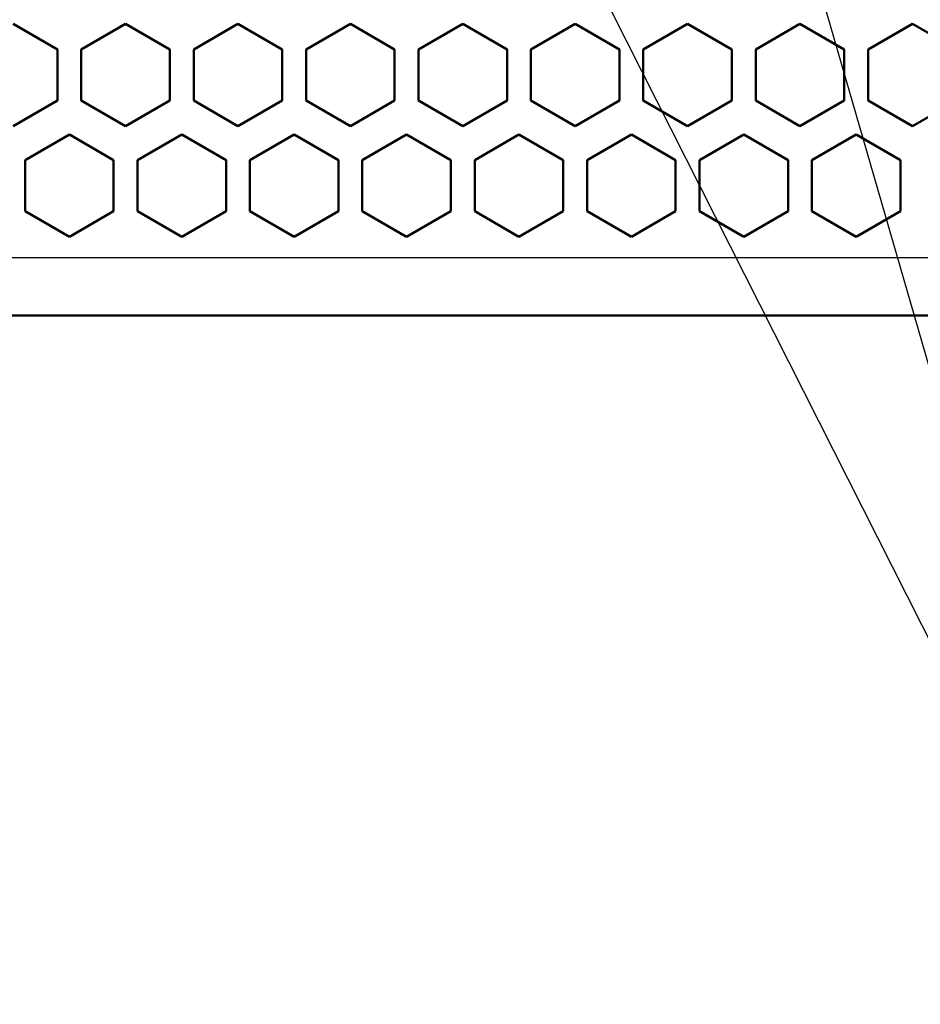
# Model space of a CAD drawing. Extents: x 0 to 841, y 0 to 594.
# Drawn here: x 563 to 583, y 414 to 436 of the extents above; entities that cross this region are included whole.
import ezdxf

# ---------------------------------------------------------------- set-up
doc = ezdxf.new("R2010")
doc.units = 0

msp = doc.modelspace()

# ---------------------------------------------------------------- linework, layer by layer
at = {"color": 7, "lineweight": 50, "ltscale": 0.028876}
for p, q in [((563.584167, 435.71701), (562.583862, 436.294495)), ((568.664185, 435.71701), (567.663879, 436.294495)), ((571.204163, 435.71701), (570.203857, 436.294495)), ((576.28418, 435.71701), (575.283875, 436.294495)), ((577.823914, 436.294495), (576.823608, 435.71701)), ((583.904175, 435.71701), (582.90387, 436.294495)), ((562.583862, 433.984497), (563.584167, 434.562012)), ((567.663879, 433.984497), (568.664185, 434.562012)), ((570.203857, 433.984497), (571.204163, 434.562012)), ((575.283875, 433.984497), (576.28418, 434.562012)), ((576.823608, 434.562012), (577.823914, 433.984497)), ((582.90387, 433.984497), (583.904175, 434.562012)), ((566.393921, 433.794495), (565.393616, 433.21701)), ((574.013916, 433.794495), (573.013611, 433.21701)), ((580.094177, 433.21701), (579.093872, 433.794495)), ((581.633911, 433.794495), (580.633606, 433.21701)), ((565.393616, 432.062012), (566.393921, 431.484497)), ((573.013611, 432.062012), (574.013916, 431.484497)), ((579.093872, 431.484497), (580.094177, 432.062012)), ((580.633606, 432.062012), (581.633911, 431.484497))]:
    msp.add_line(p, q, dxfattribs=at)
at = {"color": 7, "lineweight": 50, "ltscale": 0.028874}
for p, q in [((565.123901, 436.294495), (564.123657, 435.71701)), ((566.124146, 435.71701), (565.123901, 436.294495)), ((567.663879, 436.294495), (566.663635, 435.71701)), ((570.203857, 436.294495), (569.203613, 435.71701)), ((572.743896, 436.294495), (571.743652, 435.71701)), ((573.744141, 435.71701), (572.743896, 436.294495)), ((575.283875, 436.294495), (574.28363, 435.71701)), ((578.824158, 435.71701), (577.823914, 436.294495)), ((580.363892, 436.294495), (579.363647, 435.71701)), ((581.364136, 435.71701), (580.363892, 436.294495)), ((582.90387, 436.294495), (581.903625, 435.71701)), ((563.853882, 433.794495), (562.853638, 433.21701)), ((564.854126, 433.21701), (563.853882, 433.794495)), ((567.394165, 433.21701), (566.393921, 433.794495)), ((568.933899, 433.794495), (567.933655, 433.21701)), ((569.934143, 433.21701), (568.933899, 433.794495)), ((571.473877, 433.794495), (570.473633, 433.21701)), ((572.474121, 433.21701), (571.473877, 433.794495)), ((575.01416, 433.21701), (574.013916, 433.794495)), ((576.553894, 433.794495), (575.55365, 433.21701)), ((577.554138, 433.21701), (576.553894, 433.794495)), ((579.093872, 433.794495), (578.093628, 433.21701)), ((582.634155, 433.21701), (581.633911, 433.794495))]:
    msp.add_line(p, q, dxfattribs=at)
at = {"color": 7, "lineweight": 50, "ltscale": 0.028875}
for p, q in [((563.584167, 434.562012), (563.584167, 435.71701)), ((564.123657, 435.71701), (564.123657, 434.562012)), ((566.124146, 434.562012), (566.124146, 435.71701)), ((566.663635, 435.71701), (566.663635, 434.562012)), ((568.664185, 434.562012), (568.664185, 435.71701)), ((569.203613, 435.71701), (569.203613, 434.562012)), ((571.204163, 434.562012), (571.204163, 435.71701)), ((571.743652, 435.71701), (571.743652, 434.562012)), ((573.744141, 434.562012), (573.744141, 435.71701)), ((574.28363, 435.71701), (574.28363, 434.562012)), ((576.28418, 434.562012), (576.28418, 435.71701)), ((576.823608, 435.71701), (576.823608, 434.562012)), ((578.824158, 434.562012), (578.824158, 435.71701)), ((579.363647, 435.71701), (579.363647, 434.562012)), ((581.364136, 434.562012), (581.364136, 435.71701)), ((581.903625, 435.71701), (581.903625, 434.562012)), ((564.123657, 434.562012), (565.123901, 433.984497)), ((565.123901, 433.984497), (566.124146, 434.562012)), ((566.663635, 434.562012), (567.663879, 433.984497)), ((569.203613, 434.562012), (570.203857, 433.984497)), ((571.743652, 434.562012), (572.743896, 433.984497)), ((572.743896, 433.984497), (573.744141, 434.562012)), ((574.28363, 434.562012), (575.283875, 433.984497)), ((577.823914, 433.984497), (578.824158, 434.562012)), ((579.363647, 434.562012), (580.363892, 433.984497)), ((580.363892, 433.984497), (581.364136, 434.562012)), ((581.903625, 434.562012), (582.90387, 433.984497)), ((562.853638, 433.21701), (562.853638, 432.062012)), ((564.854126, 432.062012), (564.854126, 433.21701)), ((565.393616, 433.21701), (565.393616, 432.062012)), ((567.394165, 432.062012), (567.394165, 433.21701)), ((567.933655, 433.21701), (567.933655, 432.062012)), ((569.934143, 432.062012), (569.934143, 433.21701)), ((570.473633, 433.21701), (570.473633, 432.062012)), ((572.474121, 432.062012), (572.474121, 433.21701)), ((573.013611, 433.21701), (573.013611, 432.062012)), ((575.01416, 432.062012), (575.01416, 433.21701)), ((575.55365, 433.21701), (575.55365, 432.062012)), ((577.554138, 432.062012), (577.554138, 433.21701)), ((578.093628, 433.21701), (578.093628, 432.062012)), ((580.094177, 432.062012), (580.094177, 433.21701)), ((580.633606, 433.21701), (580.633606, 432.062012)), ((582.634155, 432.062012), (582.634155, 433.21701)), ((562.853638, 432.062012), (563.853882, 431.484497)), ((563.853882, 431.484497), (564.854126, 432.062012)), ((566.393921, 431.484497), (567.394165, 432.062012)), ((567.933655, 432.062012), (568.933899, 431.484497)), ((568.933899, 431.484497), (569.934143, 432.062012)), ((570.473633, 432.062012), (571.473877, 431.484497)), ((571.473877, 431.484497), (572.474121, 432.062012)), ((574.013916, 431.484497), (575.01416, 432.062012)), ((575.55365, 432.062012), (576.553894, 431.484497)), ((576.553894, 431.484497), (577.554138, 432.062012)), ((578.093628, 432.062012), (579.093872, 431.484497)), ((581.633911, 431.484497), (582.634155, 432.062012))]:
    msp.add_line(p, q, dxfattribs=at)
at = {"color": 7, "lineweight": 25}
msp.add_line((751.538879, 431.007965), (536.188904, 431.007965), dxfattribs=at)
at = {"color": 7, "lineweight": 50}
msp.add_line((536.188904, 429.707947), (751.538879, 429.707947), dxfattribs=at)
at = {"color": 7, "lineweight": 25}
for points in [[(568.440308, 451.73175), (587.448425, 414.141357), (611.243408, 414.141357)], [(576.552307, 451.801849), (587.448425, 414.141357), (611.243408, 414.141357)]]:
    msp.add_lwpolyline(points, dxfattribs=at)

doc.saveas('drawing.dxf')
